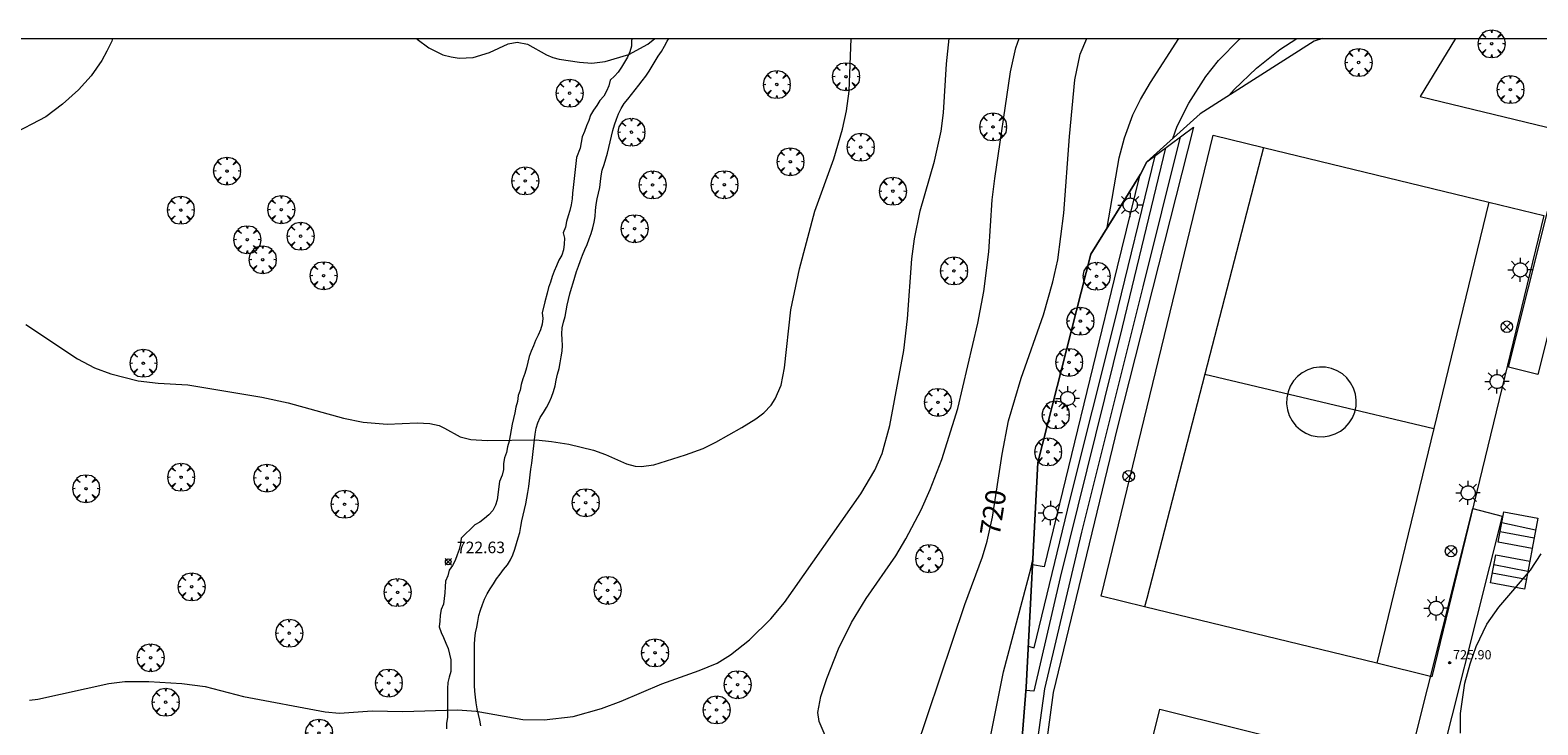
# Model space of a CAD drawing. Units: millimetres. Extents: x 424999 to 426000, y 4483499 to 4484001.
# Drawn here: x 425135 to 425266, y 4483941 to 4484001 of the extents above; entities that cross this region are included whole.
import ezdxf

# ---------------------------------------------------------------- set-up
doc = ezdxf.new("R2010")
doc.units = ezdxf.units.MM
doc.header["$MEASUREMENT"] = 0
doc.layers.get('0').update_dxf_attribs({"lineweight": 9})
for name, color, linetype, lineweight in [('1', 7, 'Continuous', 9), ('f030026l_camino', 50, 'Continuous', 9), ('f050002l_curvanivel_cgn', 23, 'Continuous', 9), ('f050002l_curvanivel_mae', 213, 'Continuous', 9), ('f050008p_puntocotaterreno', 7, 'Continuous', 9), ('f050009p_puntocotaconstruccionelevada', 211, 'Continuous', 9), ('f061013p_arbol', 91, 'Continuous', 9), ('f070045l_muro_mur', 30, 'MURO2', 9), ('f070057s_edificacionligera', 11, 'Continuous', 9), ('f070058l_elementoconstruido_bordillo', 30, 'Continuous', 9), ('f070066l_obracontencion', 11, 'CONTENCION', 9), ('f070069l_pistadeportiva', 7, 'Continuous', 9), ('f070069s_pistadeportiva', 7, 'Continuous', 9), ('f071028l_acera_escalera', 11, 'Continuous', 9), ('f071028s_acera_escalera', 11, 'Continuous', 9), ('f081039p_poste', 7, 'Continuous', 9), ('f081055p_farola', 7, 'Continuous', 9), ('HOJAS', 7, 'Continuous', 9)]:
    doc.layers.add(name, color=color, linetype=linetype, lineweight=lineweight)
doc.styles.get("Standard").update_dxf_attribs({"font": 'arial.ttf'})
doc.styles.add('Style-s7210005_h', font='txt')
doc.linetypes.add('CONTENCION', pattern='A,6.1e-05,[1,obra_contencion.shx,S=1,R=0,X=0,Y=0],-6.120525', length=6.120586)
doc.linetypes.add('MURO2', pattern='A,3.1e-05,[1,muro2.shx,S=1,R=0,X=0,Y=0],-3.058844', length=3.058875)

# ---------------------------------------------------------------- blocks, each defined once
blk = doc.blocks.new('TVK2853N_ACAD_1_FMEBLOCK1')
at = {"layer": 'HOJAS'}
blk.add_lwpolyline([(-500, 250), (500, 250), (500, -250), (-500, -250)], close=True, dxfattribs=at)
blk = doc.blocks.new('punto_cota')
at = {"layer": 'f050008p_puntocotaterreno'}
for points in [[(0, 0), (-0.28, 0.28)], [(0, 0), (-0.28, -0.28)], [(0, 0), (0.28, 0.28)], [(0, 0), (0.28, -0.28)]]:
    blk.add_lwpolyline(points, dxfattribs=at)
blk.add_circle((0, 0), 0.25, dxfattribs=at)
blk = doc.blocks.new('punto_cota_construccion_elevada')
at = {"layer": 'f050009p_puntocotaconstruccionelevada'}
h = blk.add_hatch(color=256, dxfattribs=at)
h.dxf.hatch_style = 1
edge = h.paths.add_edge_path()
edge.add_arc((0, 0), 0.1, 0, 360)
blk.add_circle((0, 0), 0.1, dxfattribs=at)
blk = doc.blocks.new('arbol')
at = {"color": 0, "linetype": 'Continuous', "lineweight": 0, "flags": 128}
for points in [[(0.96, 0.01), (1.2, 0.04), (1.13, 0.47), (0.89, 0.8), (0.53, 0.53), (0.82, 0.88), (0.48, 1.1), (0.05, 1.18), (0.01, 0.96), (-0.05, 1.18), (-0.48, 1.1), (-0.82, 0.88), (-0.5, 0.53), (-0.86, 0.8), (-1.1, 0.47), (-1.19, 0.04), (-0.94, 0.01)], [(-0.94, 0.01), (-1.19, -0.05), (-1.1, -0.48), (-0.86, -0.8), (-0.5, -0.5), (-0.82, -0.88), (-0.48, -1.12)], [(-0.48, -1.12), (-0.05, -1.19), (0.01, -0.94), (0.05, -1.19), (0.48, -1.12), (0.82, -0.88), (0.53, -0.5), (0.89, -0.8), (1.13, -0.48), (1.2, -0.05), (0.96, 0.01)]]:
    blk.add_lwpolyline(points, dxfattribs=at)
at = {"color": 0, "linetype": 'Continuous', "lineweight": 0, "extrusion": (0, 0, -1)}
for start, end in [(180.0229, 7.5946), (7.2233, 180.0229)]:
    blk.add_arc((0, 0), 0.104, start, end, dxfattribs=at)
blk = doc.blocks.new('poste')
at = {"layer": 'f081039p_poste'}
for p, q in [((-0.35, 0.35), (0.35, -0.35)), ((-0.35, -0.35), (0.35, 0.35))]:
    blk.add_line(p, q, dxfattribs=at)
blk.add_circle((0, 0), 0.5, dxfattribs=at)
blk = doc.blocks.new('farola')
at = {"layer": '1'}
for points in [[(-1.05, 0, 0), (-0.59, 0, 0)], [(-0.75, 0.75, 0), (-0.42, 0.42, 0)], [(0.01, 0.61, 0), (0.09, 0.6, 0), (0.16, 0.58, 0), (0.24, 0.57, 0), (0.3, 0.52, 0), (0.37, 0.49, 0), (0.43, 0.43, 0), (0.48, 0.39, 0), (0.52, 0.31, 0), (0.57, 0.25, 0), (0.6, 0.18, 0), (0.61, 0.1, 0), (0.61, 0.03, 0), (0.61, -0.03, 0), (0.61, -0.11, 0), (0.6, -0.18, 0), (0.57, -0.26, 0), (0.52, -0.32, 0), (0.48, -0.39, 0), (0.43, -0.44, 0), (0.37, -0.5, 0), (0.3, -0.53, 0), (0.24, -0.57, 0), (0.16, -0.59, 0), (0.09, -0.6, 0), (0, -0.62, 0), (-0.06, -0.6, 0), (-0.14, -0.59, 0), (-0.21, -0.57, 0), (-0.27, -0.53, 0), (-0.35, -0.5, 0), (-0.41, -0.44, 0), (-0.45, -0.39, 0), (-0.5, -0.32, 0), (-0.54, -0.26, 0), (-0.57, -0.18, 0), (-0.59, -0.11, 0), (-0.59, -0.03, 0), (-0.59, 0.03, 0), (-0.59, 0.1, 0), (-0.57, 0.18, 0), (-0.54, 0.25, 0), (-0.5, 0.31, 0), (-0.45, 0.39, 0), (-0.41, 0.43, 0), (-0.35, 0.49, 0), (-0.27, 0.52, 0), (-0.21, 0.57, 0), (-0.14, 0.58, 0), (-0.06, 0.6, 0), (0.01, 0.61, 0)], [(0, 1.05, 0), (0, 0.6, 0)], [(0.75, 0.75, 0), (0.43, 0.43, 0)], [(1.05, 0, 0), (0.61, 0, 0)], [(-0.75, -0.74, 0), (-0.42, -0.41, 0)], [(0, -1.05, 0), (0, -0.62, 0)], [(0.75, -0.75, 0), (0.43, -0.44, 0)]]:
    blk.add_polyline3d(points, dxfattribs=at)

msp = doc.modelspace()

# ---------------------------------------------------------------- linework, layer by layer
at = {"layer": 'f030026l_camino'}
for points in [[(425187.47, 4484000, 724.09), (425187.42, 4483999.81, 724.07), (425187.42, 4483999.31, 724.03), (425187.27, 4483998.82, 724.01), (425187.08, 4483998.36, 724.01), (425186.8, 4483997.94, 724.01), (425186.56, 4483997.5, 723.99), (425186.27, 4483997.08, 723.97), (425185.94, 4483996.71, 723.97), (425185.57, 4483996.37, 723.97), (425185.45, 4483995.88, 723.96), (425185.25, 4483995.42, 723.91), (425185.01, 4483994.98, 723.93), (425184.66, 4483994.62, 723.93), (425184.42, 4483994.18, 723.93), (425184.13, 4483993.77, 723.95), (425183.85, 4483993.35, 723.9), (425183.72, 4483992.87, 723.9), (425183.5, 4483992.41, 723.9), (425183.33, 4483991.94, 723.81), (425183.13, 4483991.48, 723.81), (425183.06, 4483990.99, 723.72), (425182.96, 4483990.49, 723.72), (425182.66, 4483989.69, 723.72), (425182.35, 4483987.08, 723.56), (425182.3, 4483986.58, 723.58), (425182.28, 4483986.08, 723.58), (425182.19, 4483985.58, 723.57), (425182.07, 4483985.09, 723.57), (425181.93, 4483984.61, 723.49), (425181.79, 4483984.12, 723.49), (425181.69, 4483983.63, 723.5), (425181.49, 4483983.16, 723.5), (425181.62, 4483982.68, 723.53), (425181.58, 4483982.17, 723.47), (425181.51, 4483981.67, 723.47), (425181.36, 4483981.2, 723.48), (425181.1, 4483980.77, 723.48), (425180.91, 4483980.3, 723.47), (425180.72, 4483979.84, 723.47), (425180.54, 4483979.37, 723.38), (425180.38, 4483978.88, 723.38), (425180.23, 4483978.41, 723.38), (425180.1, 4483977.92, 723.38), (425179.9, 4483977.16, 723.34), (425179.68, 4483976.23, 723.3), (425179.74, 4483975.73, 723.3), (425179.66, 4483975.23, 723.29), (425179.52, 4483974.74, 723.29), (425179.31, 4483974.28, 723.26), (425179.1, 4483973.83, 723.22), (425178.91, 4483973.36, 723.19), (425178.71, 4483972.89, 723.19), (425178.54, 4483972.42, 723.18), (425178.42, 4483971.93, 723.15), (425178.31, 4483971.44, 723.16), (425178.16, 4483970.96, 723.16), (425177.99, 4483970.49, 723.15), (425177.86, 4483970, 723.15), (425177.76, 4483969.51, 723.1), (425177.58, 4483969.04, 723.1), (425177.52, 4483968.54, 723.11), (425177.39, 4483968.05, 723.11), (425177.3, 4483967.55, 723.02), (425177.17, 4483967.07, 723), (425177.07, 4483966.57, 723), (425176.99, 4483966.08, 723), (425176.89, 4483965.59, 723.02), (425176.8, 4483965.09, 723.02), (425176.66, 4483964.61, 723.01), (425176.58, 4483964.12, 722.96), (425176.39, 4483963.65, 722.96), (425176.31, 4483963.16, 722.96), (425176.31, 4483962.65, 722.96), (425176.21, 4483962.16, 722.92), (425175.98, 4483961.61, 722.92), (425175.77, 4483960.02, 722.9), (425175.62, 4483959.54, 722.89), (425175.38, 4483959.1, 722.89), (425175.05, 4483958.71, 722.89), (425174.66, 4483958.4, 722.85), (425174.27, 4483958.09, 722.85), (425173.83, 4483957.84, 722.85), (425172.66, 4483956.7, 722.81), (425172.58, 4483956.2, 722.83), (425172.48, 4483955.71, 722.79), (425172.29, 4483955.25, 722.79), (425172.12, 4483954.77, 722.79), (425171.9, 4483954.33, 722.71), (425171.61, 4483953.91, 722.63), (425171.5, 4483953.42, 722.61), (425171.28, 4483952.97, 722.6), (425171.27, 4483952.46, 722.6), (425171.22, 4483951.96, 722.57), (425171.18, 4483951.46, 722.57), (425171.11, 4483950.96, 722.49), (425170.92, 4483950.5, 722.51), (425170.83, 4483950.01, 722.52), (425170.81, 4483949.5, 722.52), (425170.74, 4483949, 722.47), (425170.9, 4483948.52, 722.41), (425171.12, 4483948.07, 722.39), (425171.32, 4483947.6, 722.39), (425171.52, 4483947.13, 722.38), (425171.64, 4483946.65, 722.3), (425171.74, 4483946.16, 722.3), (425171.74, 4483945.65, 722.29), (425171.74, 4483945.15, 722.29), (425171.62, 4483944.66, 722.16), (425171.5, 4483944.17, 722.16), (425171.46, 4483943.67, 722.16), (425171.46, 4483943.17, 722.09), (425171.46, 4483942.67, 722.09), (425171.46, 4483942.17, 721.93), (425171.46, 4483941.66, 721.93), (425171.46, 4483941.16, 721.93), (425171.37, 4483940.66, 721.9), (425171.37, 4483940.16, 721.9)], [(425174.35, 4483940.42, 721.83), (425174.26, 4483940.92, 721.83), (425174.14, 4483941.41, 721.93), (425174.02, 4483941.9, 721.93), (425173.94, 4483942.41, 721.93), (425173.88, 4483942.92, 722.06), (425173.84, 4483943.42, 722.11), (425173.81, 4483943.93, 722.25), (425173.8, 4483944.44, 722.26), (425173.79, 4483944.95, 722.26), (425173.79, 4483945.45, 722.34), (425173.79, 4483945.96, 722.34), (425173.79, 4483946.46, 722.41), (425173.79, 4483946.97, 722.42), (425173.8, 4483947.47, 722.42), (425173.83, 4483947.98, 722.42), (425173.9, 4483948.49, 722.42), (425174, 4483948.99, 722.47), (425174.1, 4483949.48, 722.47), (425174.19, 4483949.98, 722.56), (425174.32, 4483950.46, 722.56), (425174.49, 4483950.95, 722.56), (425174.68, 4483951.41, 722.61), (425174.91, 4483951.88, 722.61), (425175.17, 4483952.31, 722.66), (425175.44, 4483952.74, 722.66), (425175.72, 4483953.16, 722.62), (425176.02, 4483953.58, 722.62), (425176.32, 4483953.98, 722.62), (425176.65, 4483954.38, 722.67), (425176.92, 4483954.8, 722.63), (425177.13, 4483955.26, 722.76), (425177.29, 4483955.74, 722.76), (425177.43, 4483956.23, 722.78), (425177.58, 4483956.71, 722.78), (425177.72, 4483957.19, 722.78), (425177.82, 4483957.69, 722.83), (425177.91, 4483958.18, 722.83), (425178.03, 4483958.67, 722.86), (425178.15, 4483959.17, 722.86), (425178.25, 4483959.66, 722.86), (425178.34, 4483960.17, 722.86), (425178.43, 4483960.66, 722.81), (425178.52, 4483961.17, 722.82), (425178.58, 4483961.67, 722.82), (425178.64, 4483962.17, 722.87), (425178.7, 4483962.68, 722.9), (425178.76, 4483963.19, 722.9), (425178.82, 4483963.68, 722.91), (425178.88, 4483964.19, 722.95), (425178.94, 4483964.69, 722.95), (425179.01, 4483965.2, 723), (425179.07, 4483965.7, 723), (425179.14, 4483966.21, 723.07), (425179.29, 4483966.69, 723.05), (425179.51, 4483967.14, 723.05), (425179.79, 4483967.57, 723.05), (425180.04, 4483968.01, 723.07), (425180.27, 4483968.46, 723.07), (425180.49, 4483968.92, 723.13), (425180.65, 4483969.4, 723.13), (425180.79, 4483969.89, 723.13), (425180.88, 4483970.39, 723.03), (425181, 4483970.89, 723.03), (425181.13, 4483971.38, 723.09), (425181.24, 4483971.88, 723.09), (425181.33, 4483972.39, 723.16), (425181.41, 4483972.89, 723.16), (425181.44, 4483973.4, 723.16), (425181.41, 4483973.91, 723.19), (425181.36, 4483974.41, 723.21), (425181.39, 4483974.91, 723.25), (425181.51, 4483975.4, 723.25), (425181.65, 4483975.89, 723.28), (425181.75, 4483976.38, 723.3), (425181.84, 4483976.88, 723.32), (425181.94, 4483977.37, 723.32), (425182.07, 4483977.87, 723.36), (425182.22, 4483978.35, 723.36), (425182.37, 4483978.83, 723.43), (425182.49, 4483979.31, 723.4), (425182.64, 4483979.8, 723.44), (425182.81, 4483980.27, 723.44), (425182.99, 4483980.74, 723.47), (425183.17, 4483981.21, 723.49), (425183.37, 4483981.69, 723.49), (425183.56, 4483982.15, 723.49), (425183.74, 4483982.62, 723.49), (425183.93, 4483983.09, 723.53), (425184.07, 4483983.57, 723.55), (425184.17, 4483984.07, 723.57), (425184.25, 4483984.57, 723.57), (425184.3, 4483985.07, 723.59), (425184.35, 4483985.59, 723.6), (425184.43, 4483986.09, 723.61), (425184.54, 4483986.59, 723.61), (425184.66, 4483987.08, 723.65), (425184.74, 4483987.59, 723.65), (425184.79, 4483988.09, 723.65), (425184.88, 4483988.59, 723.65), (425185.04, 4483989.07, 723.65), (425185.2, 4483989.55, 723.71), (425185.34, 4483990.05, 723.71), (425185.46, 4483990.55, 723.73), (425185.57, 4483991.04, 723.74), (425185.68, 4483991.53, 723.8), (425185.8, 4483992.02, 723.8), (425185.94, 4483992.52, 723.82), (425186.11, 4483992.99, 723.82), (425186.3, 4483993.46, 723.89), (425186.52, 4483993.91, 723.89), (425186.79, 4483994.35, 723.89), (425187.09, 4483994.74, 723.89), (425187.4, 4483995.14, 723.89), (425187.73, 4483995.53, 723.96), (425188.05, 4483995.93, 723.96), (425188.35, 4483996.33, 723.92), (425188.66, 4483996.73, 723.92), (425188.95, 4483997.15, 723.95), (425189.21, 4483997.59, 723.95), (425189.46, 4483998.03, 723.98), (425189.73, 4483998.45, 723.98), (425190.01, 4483998.87, 723.98), (425190.27, 4483999.31, 723.92), (425190.51, 4483999.76, 723.97), (425190.64, 4484000, 723.98)]]:
    msp.add_polyline3d(points, dxfattribs=at)
at = {"layer": 'f050002l_curvanivel_cgn'}
for points in [[(425142.43, 4484000, 723), (425142.35, 4483999.76, 723), (425141.94, 4483998.9, 723), (425141.49, 4483998.08, 723), (425140.56, 4483996.74, 723), (425139.47, 4483995.54, 723), (425138.1, 4483994.3, 723), (425136.65, 4483993.19, 723), (425133.56, 4483991.57, 723)], [(425134.91, 4483975.21, 723), (425139.38, 4483972.24, 723), (425140.86, 4483971.45, 723), (425142.27, 4483970.94, 723), (425144.65, 4483970.33, 723), (425146.39, 4483970.11, 723), (425148.94, 4483969.97, 723), (425155.36, 4483968.92, 723), (425157.66, 4483968.41, 723), (425162.46, 4483967.1, 723), (425164.14, 4483966.74, 723), (425166.24, 4483966.56, 723), (425168.83, 4483966.68, 723), (425169.94, 4483966.63, 723), (425170.73, 4483966.44, 723), (425171.21, 4483966.23, 723), (425172.55, 4483965.48, 723), (425173.49, 4483965.23, 723), (425174.9, 4483965.16, 723), (425179.16, 4483965.2, 723), (425180.49, 4483965.08, 723), (425181.99, 4483964.83, 723), (425184.11, 4483964.33, 723), (425185.16, 4483963.95, 723), (425186.97, 4483963.14, 723), (425187.74, 4483962.93, 723), (425188.26, 4483962.9, 723), (425189.35, 4483963.04, 723), (425192.09, 4483963.9, 723), (425193.62, 4483964.47, 723), (425194.73, 4483965, 723), (425196.99, 4483966.28, 723), (425198.2, 4483967.04, 723), (425198.88, 4483967.55, 723), (425199.51, 4483968.21, 723), (425199.88, 4483968.75, 723), (425200.38, 4483969.94, 723), (425200.69, 4483971.44, 723), (425201.22, 4483976.48, 723), (425201.97, 4483980.04, 723), (425203.31, 4483985.03, 723), (425204.95, 4483989.55, 723), (425205.72, 4483992.13, 723), (425206.06, 4483993.73, 723), (425206.27, 4483995.43, 723), (425206.45, 4484000, 723)], [(425135.22, 4483942.66, 722), (425135.94, 4483942.74, 722), (425142.1, 4483944.1, 722), (425143.49, 4483944.26, 722), (425145.58, 4483944.28, 722), (425148.44, 4483944.09, 722), (425150.44, 4483943.84, 722), (425153.79, 4483942.98, 722), (425160.87, 4483941.63, 722), (425162.1, 4483941.54, 722), (425164.93, 4483941.72, 722), (425167.58, 4483941.68, 722), (425172.33, 4483941.82, 722), (425173.95, 4483941.69, 722), (425177.98, 4483940.99, 722), (425179.83, 4483940.94, 722), (425182.35, 4483941.25, 722), (425184.82, 4483941.93, 722), (425186.52, 4483942.57, 722), (425190.04, 4483944.08, 722), (425193.29, 4483945.21, 722), (425194.83, 4483945.87, 722), (425196.01, 4483946.59, 722), (425197.65, 4483947.87, 722), (425199.5, 4483949.7, 722), (425200.68, 4483951.12, 722), (425207.29, 4483960.52, 722), (425208.5, 4483962.58, 722), (425209.14, 4483964.02, 722), (425209.82, 4483966.44, 722), (425211.02, 4483972.94, 722), (425211.35, 4483975.71, 722), (425211.73, 4483980.89, 722), (425211.94, 4483982.64, 722), (425212.45, 4483985.06, 722), (425213.68, 4483989.37, 722), (425214.25, 4483991.97, 722), (425214.46, 4483993.55, 722), (425214.71, 4483997.79, 722), (425214.96, 4484000, 722)], [(425168.78, 4484000, 724), (425168.84, 4483999.94, 724), (425169.85, 4483999.17, 724), (425171.06, 4483998.58, 724), (425171.77, 4483998.39, 724), (425172.48, 4483998.29, 724), (425173.7, 4483998.35, 724), (425175.11, 4483998.78, 724), (425176.72, 4483999.52, 724), (425177.5, 4483999.68, 724), (425178.4, 4483999.5, 724), (425180.04, 4483998.58, 724), (425180.6, 4483998.35, 724), (425181.14, 4483998.19, 724), (425182.92, 4483997.94, 724), (425183.98, 4483997.86, 724), (425185.12, 4483997.98, 724), (425187.19, 4483998.59, 724), (425188.84, 4483999.49, 724), (425189.45, 4484000, 724)], [(425204.37, 4483939.18, 721), (425203.67, 4483940.8, 721), (425203.58, 4483941.59, 721), (425203.83, 4483942.98, 721), (425204.35, 4483944.53, 721), (425205.36, 4483947.11, 721), (425206.5, 4483949.39, 721), (425207.77, 4483951.45, 721), (425210.33, 4483955.15, 721), (425211.2, 4483956.62, 721), (425212.53, 4483959.16, 721), (425213.31, 4483960.9, 721), (425214.32, 4483963.5, 721), (425215.7, 4483967.93, 721), (425217.45, 4483975.31, 721), (425217.97, 4483978.06, 721), (425218.38, 4483981.5, 721), (425218.69, 4483986.01, 721), (425218.9, 4483987.87, 721), (425220.26, 4483997.11, 721), (425220.72, 4483999.18, 721), (425221.01, 4484000, 721)], [(425228.66, 4483983.6, 719), (425229.7, 4483989.65, 719), (425230.15, 4483991.38, 719), (425230.89, 4483993.36, 719), (425231.54, 4483994.69, 719), (425232.41, 4483996.17, 719), (425234.87, 4484000, 719)], [(425234.33, 4483991.31, 718), (425234.73, 4483992.38, 718), (425235.72, 4483994.38, 718), (425237.2, 4483996.69, 718), (425238.31, 4483998.08, 718), (425240.12, 4483999.93, 718), (425240.2, 4484000, 718)], [(425239.19, 4483995.05, 717), (425239.65, 4483995.58, 717), (425241.59, 4483997.43, 717), (425243.62, 4483999.04, 717), (425245.1, 4484000, 717)], [(425259.29, 4483939.78, 714), (425259.29, 4483941.51, 714), (425259.66, 4483944.13, 714), (425260.12, 4483945.8, 714), (425260.65, 4483947.31, 714), (425261.58, 4483949.24, 714), (425262.61, 4483950.7, 714), (425265.34, 4483953.93, 714), (425266.29, 4483955.34, 714)], [(425217.51, 4483934.28, 719), (425219.66, 4483945.11, 719), (425222.03, 4483954.03, 719), (425222.21, 4483954.84, 719)]]:
    msp.add_polyline3d(points, dxfattribs=at)
at = {"layer": 'f050002l_curvanivel_mae'}
msp.add_polyline3d([(425212.04, 4483938.24, 720), (425216.3, 4483950.95, 720), (425217.83, 4483955.06, 720), (425218.25, 4483956.43, 720), (425218.7, 4483958.51, 720), (425219.54, 4483963.96, 720), (425220.11, 4483966.85, 720), (425221.19, 4483970.55, 720), (425223.14, 4483976.05, 720), (425223.93, 4483978.89, 720), (425224.36, 4483980.81, 720), (425224.9, 4483984.84, 720), (425225.38, 4483991.51, 720), (425225.86, 4483996.42, 720), (425226.31, 4483998.64, 720), (425226.89, 4484000, 720)], dxfattribs=at)
at = {"layer": 'f070045l_muro_mur'}
msp.add_line((425265.49, 4483955.79, 715.27), (425265.29, 4483954.7, 715.14), dxfattribs=at)
at = {"layer": 'f070057s_edificacionligera'}
for points in [[(425271.1, 4483991.24, 719.46), (425265.99, 4483970.87, 719.47), (425263.43, 4483971.51, 719.47), (425268.55, 4483991.88, 719.46)], [(425262.89, 4483958.61, 719.6), (425256.34, 4483932.54, 719.61), (425253.8, 4483933.18, 719.75), (425260.35, 4483959.25, 719.74)], [(425243.62, 4483896.02, 716.4), (425223.09, 4483901.12, 716.4), (425233.21, 4483941.86, 716.4), (425253.75, 4483936.76, 716.4)]]:
    msp.add_polyline3d(points, close=True, dxfattribs=at)
at = {"layer": 'f070058l_elementoconstruido_bordillo'}
msp.add_polyline3d([(425258.85, 4484000, 717.01), (425255.8, 4483994.96, 717.01), (425268.55, 4483991.88, 719.46)], dxfattribs=at)
at = {"layer": 'f070066l_obracontencion'}
msp.add_polyline3d([(425247.31, 4484000, 717.01), (425246.61, 4483999.76, 717.01), (425236.7, 4483993.46, 717.86), (425232.1, 4483989.3, 718.3), (425231.55, 4483988.23, 718.3), (425227.24, 4483981.31, 719.16), (425222.65, 4483963.25, 719.45), (425221.63, 4483943.79, 718.45), (425219.64, 4483918.79, 717.16), (425219.35, 4483909.2, 716.87), (425215.17, 4483843.5, 713.64)], dxfattribs=at)
at = {"layer": 'f070069l_pistadeportiva'}
for points in [[(425242.19, 4483990.55, 0), (425237.11, 4483970.91, 0), (425232.08, 4483951.47, 0), (425231.89, 4483950.74, 0)], [(425261.75, 4483985.8, 0), (425256.97, 4483966.18, 0), (425252.02, 4483945.85, 0)], [(425248.41, 4483965.72, 0), (425248.88, 4483965.97, 0), (425249.29, 4483966.29, 0), (425249.64, 4483966.68, 0), (425249.92, 4483967.13, 0), (425250.12, 4483967.62, 0), (425250.23, 4483968.14, 0), (425250.24, 4483968.66, 0), (425250.17, 4483969.18, 0), (425250, 4483969.69, 0), (425249.76, 4483970.15, 0), (425249.43, 4483970.57, 0), (425249.04, 4483970.92, 0), (425248.59, 4483971.2, 0), (425248.1, 4483971.39, 0), (425247.58, 4483971.5, 0), (425247.06, 4483971.52, 0), (425246.54, 4483971.44, 0), (425246.04, 4483971.28, 0), (425245.57, 4483971.03, 0), (425245.16, 4483970.71, 0), (425244.8, 4483970.31, 0), (425244.53, 4483969.87, 0), (425244.33, 4483969.38, 0), (425244.22, 4483968.86, 0), (425244.2, 4483968.33, 0), (425244.28, 4483967.81, 0), (425244.44, 4483967.31, 0), (425244.69, 4483966.85, 0), (425245.02, 4483966.43, 0), (425245.41, 4483966.08, 0), (425245.86, 4483965.8, 0), (425246.35, 4483965.6, 0), (425246.86, 4483965.5, 0), (425247.39, 4483965.48, 0), (425247.91, 4483965.55, 0), (425248.41, 4483965.72, 0)], [(425237.11, 4483970.91, 0), (425247.22, 4483968.5, 0), (425256.97, 4483966.18, 0)]]:
    msp.add_polyline3d(points, dxfattribs=at)
at = {"layer": 'f070069s_pistadeportiva'}
msp.add_polyline3d([(425228.12, 4483951.66, 716.59), (425237.83, 4483991.61, 717.31), (425242.19, 4483990.55, 717.2), (425261.75, 4483985.8, 716.67), (425266.52, 4483984.64, 716.55), (425256.81, 4483944.68, 716.5), (425252.02, 4483945.85, 716.52), (425231.89, 4483950.74, 716.58)], close=True, dxfattribs=at)
at = {"layer": 'f071028l_acera_escalera'}
for p, q in [((425265.79, 4483957.39, 716.01), (425262.87, 4483958.02, 716.04)), ((425265.66, 4483956.68, 715.68), (425262.72, 4483957.23, 715.68)), ((425265.12, 4483953.81, 714.8), (425262.18, 4483954.38, 714.8)), ((425264.98, 4483953.11, 714.53), (425262.04, 4483953.66, 714.53))]:
    msp.add_line(p, q, dxfattribs=at)
for points in [[(425219.64, 4483918.83, 717.16), (425220.11, 4483918.85, 717.16), (425221.34, 4483929.87, 717.3), (425223.26, 4483943.64, 717.44), (425226.45, 4483957.22, 717.44), (425231.78, 4483978.48, 717.44), (425235, 4483991.46, 717.38)], [(425233.72, 4483990.5, 717.79), (425229.96, 4483974.96, 717.79), (425224.59, 4483953.27, 717.79), (425222.28, 4483943.42, 717.79), (425221.6, 4483943.48, 717.79)], [(425221.81, 4483947.32, 717.93), (425222.33, 4483947.2, 717.93), (425225.45, 4483960.08, 718.22), (425229.31, 4483975.49, 718.22), (425232.81, 4483989.83, 718.08)], [(425231.46, 4483988.1, 718.32), (425229.53, 4483980.21, 718.61), (425223.2, 4483954.2, 718.46), (425222.18, 4483954.38, 718.46)]]:
    msp.add_polyline3d(points, dxfattribs=at)
at = {"layer": 'f071028s_acera_escalera'}
for points in [[(425219.35, 4483909.2, 716.87), (425219.64, 4483918.79, 717.16), (425221.63, 4483943.79, 718.45), (425222.65, 4483963.25, 719.45), (425227.24, 4483981.31, 719.16), (425231.55, 4483988.23, 718.3), (425232.1, 4483989.3, 718.3), (425236.14, 4483992.31, 717.01), (425229.56, 4483966.33, 717.01), (425223.97, 4483943.32, 717.01), (425222.3, 4483930.87, 717.01)], [(425263.05, 4483958.97, 716.47), (425265.99, 4483958.41, 716.47), (425265.49, 4483955.79, 715.27), (425262.55, 4483956.35, 715.27)], [(425264.83, 4483952.27, 714.21), (425261.88, 4483952.83, 714.21), (425262.35, 4483955.26, 715.14), (425265.29, 4483954.7, 715.14)]]:
    msp.add_polyline3d(points, close=True, dxfattribs=at)

# ---------------------------------------------------------------- block references
at = {"layer": 'f050008p_puntocotaterreno'}
msp.add_blockref('punto_cota', (425171.53, 4483954.64, 722.63), dxfattribs=at)
at = {"layer": 'f050009p_puntocotaconstruccionelevada'}
msp.add_blockref('punto_cota_construccion_elevada', (425258.34, 4483945.89, 725.9), dxfattribs=at)
at = {"layer": 'f061013p_arbol'}
for p in [(425261.98, 4483999.53, 717.09), (425250.45, 4483997.91, 718.02), (425200.01, 4483996, 723.72), (425206.01, 4483996.68, 723.72), (425182.05, 4483995.25, 723.94), (425263.61, 4483995.56, 716.6), (425218.76, 4483992.33, 721.33), (425187.41, 4483991.87, 723.89), (425207.28, 4483990.57, 722.83), (425152.35, 4483988.5, 723.78), (425201.19, 4483989.31, 723.72), (425178.2, 4483987.65, 723.94), (425189.24, 4483987.3, 723.89), (425195.47, 4483987.32, 723.89), (425210.07, 4483986.76, 722.56), (425148.34, 4483985.12, 723.54), (425157.05, 4483985.16, 723.66), (425187.68, 4483983.51, 723.59), (425154.1, 4483982.56, 723.54), (425158.73, 4483982.86, 723.66), (425155.44, 4483980.82, 723.54), (425160.72, 4483979.44, 723.66), (425215.37, 4483979.85, 722.56), (425227.73, 4483979.39, 719.16), (425226.33, 4483975.5, 720.76), (425145.1, 4483971.85, 723.14), (425225.35, 4483971.93, 720.76), (425213.98, 4483968.46, 722.38), (425224.19, 4483967.38, 720.76), (425223.53, 4483964.17, 720.21), (425148.37, 4483961.97, 722.81), (425140.13, 4483960.98, 722.74), (425155.82, 4483961.9, 722.81), (425162.54, 4483959.63, 722.95), (425183.44, 4483959.77, 723.03), (425213.22, 4483954.92, 721.31), (425149.28, 4483952.48, 722.54), (425167.13, 4483951.99, 722.76), (425185.34, 4483952.17, 722.79), (425157.74, 4483948.46, 722.62), (425145.72, 4483946.33, 722.12), (425189.45, 4483946.76, 722.19), (425166.37, 4483944.14, 722.2), (425196.61, 4483944, 722.19), (425147.03, 4483942.48, 722.16), (425194.79, 4483941.81, 722.19), (425160.32, 4483939.8, 722.2)]:
    msp.add_blockref('arbol', p, dxfattribs=at)
at = {"layer": 'f081039p_poste'}
for p in [(425263.3, 4483975.01, 716.48), (425230.52, 4483962.06, 717.41), (425258.46, 4483955.56, 716.41)]:
    msp.add_blockref('poste', p, dxfattribs=at)
at = {"layer": 'f081055p_farola'}
for p in [(425230.64, 4483985.56, 719.16), (425264.45, 4483979.94, 716.55), (425262.44, 4483970.27, 716.48), (425225.21, 4483968.8, 720.76), (425259.93, 4483960.62, 716.46), (425223.73, 4483958.88, 720.21), (425257.16, 4483950.62, 716.41)]:
    msp.add_blockref('farola', p, dxfattribs=at)
at = {"layer": 'HOJAS'}
msp.add_blockref('TVK2853N_ACAD_1_FMEBLOCK1', (425500, 4483750), dxfattribs=at)

# ---------------------------------------------------------------- texts
at = {"layer": 'f050002l_curvanivel_mae', "insert": (425218.76, 4483958.91, 720), "char_height": 1.75, "width": 5.25, "attachment_point": 5, "rotation": 81.2078}
msp.add_mtext('{\\fRoman|b1|i0;720}', dxfattribs=at)
at = {"layer": 'f050008p_puntocotaterreno', "style": 'Style-s7210005_h'}
msp.add_text('722.63', height=1, dxfattribs=at).set_placement((425172.28, 4483955.39, 722.63))
at = {"layer": 'f050009p_puntocotaconstruccionelevada', "style": 'Style-s7210005_h'}
msp.add_text('725.90', height=0.8, dxfattribs=at).set_placement((425258.64, 4483946.19, 725.9))

doc.saveas('drawing.dxf')
